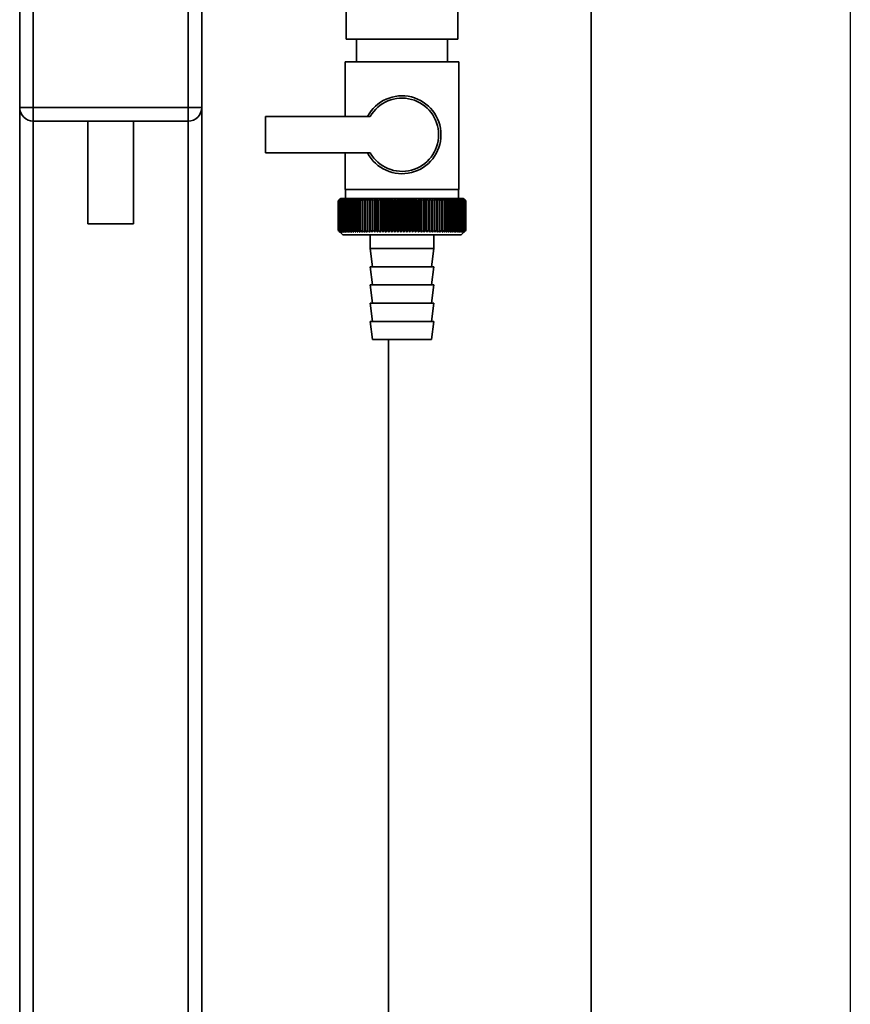
# Paper-space layout 'Blatt2' of a CAD drawing. Units: millimetres. Extents: x 0 to 5940, y 0 to 4200.
# Drawn here: x 1698 to 1881, y 2488 to 2704 of the extents above; entities that cross this region are included whole.
import ezdxf

# ---------------------------------------------------------------- set-up
doc = ezdxf.new("R2010")
doc.units = ezdxf.units.MM
doc.layers.add('1', color=7, linetype='Continuous')

psp = doc.layouts.new('Blatt2')

# ---------------------------------------------------------------- linework, layer by layer
at = {"color": 7, "linetype": 'Continuous', "lineweight": 35, "ltscale": 10}
for p, q in [((1823.96, 2297.88), (1823.96, 2770.26)), ((1770.06, 2739.88), (1770.06, 2699.88)), ((1794.66, 2699.88), (1794.66, 2739.88)), ((1698.36, 2684.88), (1698.36, 2718.88)), ((1701.36, 2718.88), (1701.36, 2684.88)), ((1735.36, 2684.88), (1735.36, 2718.88)), ((1738.36, 2718.88), (1738.36, 2684.88)), ((1782.36, 2699.88), (1770.06, 2699.88)), ((1772.36, 2699.88), (1772.36, 2694.88)), ((1794.66, 2699.88), (1782.36, 2699.88)), ((1792.36, 2694.88), (1792.36, 2699.88)), ((1769.86, 2694.88), (1769.86, 2682.88)), ((1769.86, 2694.88), (1782.36, 2694.88)), ((1782.36, 2694.88), (1794.86, 2694.88)), ((1794.86, 2666.88), (1794.86, 2694.88)), ((1698.36, 2684.88), (1701.36, 2684.88)), ((1698.36, 2684.88), (1698.36, 2324.33)), ((1701.36, 2681.88), (1701.36, 2684.88)), ((1701.36, 2684.88), (1735.36, 2684.88)), ((1735.36, 2681.88), (1735.36, 2684.88)), ((1735.36, 2684.88), (1738.36, 2684.88)), ((1738.36, 2684.88), (1738.36, 2324.33)), ((1735.36, 2681.88), (1701.36, 2681.88)), ((1701.36, 2681.88), (1701.36, 2324.33)), ((1713.36, 2681.88), (1713.36, 2659.29)), ((1723.36, 2659.29), (1723.36, 2681.88)), ((1735.36, 2681.88), (1735.36, 2324.33)), ((1775.39, 2682.88), (1752.36, 2682.88)), ((1752.36, 2682.88), (1752.36, 2674.88)), ((1752.36, 2674.88), (1775.39, 2674.88)), ((1769.86, 2674.88), (1769.86, 2666.88)), ((1782.36, 2666.88), (1769.86, 2666.88)), ((1769.96, 2666.88), (1769.96, 2664.88)), ((1794.86, 2666.88), (1782.36, 2666.88)), ((1794.76, 2664.88), (1794.76, 2666.88)), ((1768.86, 2664.88), (1768.55, 2664.57)), ((1795.86, 2664.88), (1768.86, 2664.88)), ((1775.26, 2657.48), (1775.26, 2664.79)), ((1775.83, 2657.48), (1775.83, 2664.79)), ((1776.41, 2657.48), (1776.41, 2664.79)), ((1777, 2657.48), (1777, 2664.79)), ((1777.61, 2657.48), (1777.61, 2664.79)), ((1778.23, 2657.48), (1778.23, 2664.79)), ((1778.86, 2657.48), (1778.86, 2664.79)), ((1779.49, 2657.48), (1779.49, 2664.79)), ((1780.13, 2657.48), (1780.13, 2664.79)), ((1780.78, 2657.48), (1780.78, 2664.79)), ((1781.43, 2657.48), (1781.43, 2664.79)), ((1782.09, 2657.48), (1782.09, 2664.79)), ((1782.74, 2657.48), (1782.74, 2664.79)), ((1783.39, 2657.48), (1783.39, 2664.79)), ((1784.05, 2657.48), (1784.05, 2664.79)), ((1784.69, 2657.48), (1784.69, 2664.79)), ((1785.33, 2657.48), (1785.33, 2664.79)), ((1785.97, 2657.48), (1785.97, 2664.79)), ((1786.59, 2657.48), (1786.59, 2664.79)), ((1787.21, 2657.48), (1787.21, 2664.79)), ((1787.82, 2657.48), (1787.82, 2664.79)), ((1788.41, 2657.48), (1788.41, 2664.79)), ((1788.99, 2657.48), (1788.99, 2664.79)), ((1789.55, 2657.48), (1789.55, 2664.79)), ((1796.36, 2664.38), (1795.86, 2664.88)), ((1768.36, 2657.88), (1768.36, 2664.38)), ((1768.37, 2664.38), (1768.37, 2664.38)), ((1768.37, 2657.88), (1768.37, 2664.38)), ((1768.37, 2664.38), (1768.37, 2657.88)), ((1768.41, 2664.38), (1768.42, 2664.38)), ((1768.41, 2664.38), (1768.41, 2657.88)), ((1768.42, 2657.88), (1768.42, 2664.38)), ((1768.47, 2664.38), (1768.49, 2664.38)), ((1768.47, 2664.38), (1768.47, 2657.88)), ((1768.49, 2657.88), (1768.49, 2664.38)), ((1768.57, 2664.38), (1768.6, 2664.38)), ((1768.57, 2664.38), (1768.57, 2657.88)), ((1768.6, 2657.88), (1768.6, 2664.38)), ((1768.71, 2664.38), (1768.74, 2664.38)), ((1768.71, 2664.38), (1768.71, 2657.88)), ((1768.74, 2657.88), (1768.74, 2664.38)), ((1768.87, 2664.38), (1768.91, 2664.38)), ((1768.87, 2664.38), (1768.87, 2657.88)), ((1768.91, 2657.88), (1768.91, 2664.38)), ((1769.07, 2664.38), (1769.11, 2664.38)), ((1769.07, 2664.38), (1769.07, 2657.88)), ((1769.11, 2657.88), (1769.11, 2664.38)), ((1769.29, 2664.38), (1769.34, 2664.38)), ((1769.29, 2664.38), (1769.29, 2657.88)), ((1769.34, 2657.88), (1769.34, 2664.38)), ((1769.55, 2664.38), (1769.6, 2664.38)), ((1769.55, 2664.38), (1769.55, 2657.88)), ((1769.6, 2657.88), (1769.6, 2664.38)), ((1769.84, 2664.38), (1769.9, 2664.38)), ((1769.84, 2664.38), (1769.84, 2657.88)), ((1769.9, 2657.88), (1769.9, 2664.38)), ((1770.15, 2664.38), (1770.22, 2664.38)), ((1770.15, 2664.38), (1770.15, 2657.88)), ((1770.22, 2657.88), (1770.22, 2664.38)), ((1770.5, 2664.38), (1770.57, 2664.38)), ((1770.5, 2664.38), (1770.5, 2657.88)), ((1770.57, 2657.88), (1770.57, 2664.38)), ((1770.87, 2664.38), (1770.94, 2664.38)), ((1770.87, 2664.38), (1770.87, 2657.88)), ((1770.94, 2657.88), (1770.94, 2664.38)), ((1771.27, 2664.38), (1771.34, 2664.38)), ((1771.27, 2664.38), (1771.27, 2657.88)), ((1771.34, 2657.88), (1771.34, 2664.38)), ((1771.69, 2664.38), (1771.77, 2664.38)), ((1771.69, 2664.38), (1771.69, 2657.88)), ((1771.77, 2657.88), (1771.77, 2664.38)), ((1772.14, 2664.38), (1772.23, 2664.38)), ((1772.14, 2664.38), (1772.14, 2657.88)), ((1772.23, 2657.88), (1772.23, 2664.38)), ((1772.61, 2664.38), (1772.7, 2664.38)), ((1772.61, 2664.38), (1772.61, 2657.88)), ((1772.7, 2657.88), (1772.7, 2664.38)), ((1773.1, 2664.38), (1773.2, 2664.38)), ((1773.1, 2664.38), (1773.1, 2657.88)), ((1773.2, 2657.88), (1773.2, 2664.38)), ((1773.62, 2664.38), (1773.72, 2664.38)), ((1773.62, 2664.38), (1773.62, 2657.88)), ((1773.72, 2657.88), (1773.72, 2664.38)), ((1774.16, 2664.38), (1774.26, 2664.38)), ((1774.16, 2664.38), (1774.16, 2657.88)), ((1774.26, 2657.88), (1774.26, 2664.38)), ((1774.71, 2664.38), (1774.82, 2664.38)), ((1774.71, 2664.38), (1774.71, 2657.88)), ((1774.82, 2657.88), (1774.82, 2664.38)), ((1775.28, 2664.38), (1775.39, 2664.38)), ((1775.28, 2664.38), (1775.28, 2657.88)), ((1775.39, 2657.88), (1775.39, 2664.38)), ((1775.87, 2664.38), (1775.99, 2664.38)), ((1775.87, 2664.38), (1775.87, 2657.88)), ((1775.99, 2657.88), (1775.99, 2664.38)), ((1776.48, 2664.38), (1776.59, 2664.38)), ((1776.48, 2664.38), (1776.48, 2657.88)), ((1776.59, 2657.88), (1776.59, 2664.38)), ((1777.09, 2664.38), (1777.21, 2664.38)), ((1777.09, 2664.38), (1777.09, 2657.88)), ((1777.21, 2657.88), (1777.21, 2664.38)), ((1777.72, 2664.38), (1777.85, 2664.38)), ((1777.72, 2664.38), (1777.72, 2657.88)), ((1777.85, 2657.88), (1777.85, 2664.38)), ((1778.37, 2664.38), (1778.49, 2664.38)), ((1778.37, 2664.38), (1778.37, 2657.88)), ((1778.49, 2657.88), (1778.49, 2664.38)), ((1779.02, 2664.38), (1779.14, 2664.38)), ((1779.02, 2664.38), (1779.02, 2657.88)), ((1779.14, 2657.88), (1779.14, 2664.38)), ((1779.67, 2664.38), (1779.8, 2664.38)), ((1779.67, 2664.38), (1779.67, 2657.88)), ((1779.8, 2657.88), (1779.8, 2664.38)), ((1780.34, 2664.38), (1780.46, 2664.38)), ((1780.34, 2664.38), (1780.34, 2657.88)), ((1780.46, 2657.88), (1780.46, 2664.38)), ((1781.01, 2664.38), (1781.13, 2664.38)), ((1781.01, 2664.38), (1781.01, 2657.88)), ((1781.13, 2657.88), (1781.13, 2664.38)), ((1781.68, 2664.38), (1781.81, 2664.38)), ((1781.68, 2664.38), (1781.68, 2657.88)), ((1781.81, 2657.88), (1781.81, 2664.38)), ((1782.35, 2664.38), (1782.35, 2657.88)), ((1782.35, 2664.38), (1782.48, 2664.38)), ((1782.48, 2657.88), (1782.48, 2664.38)), ((1783.03, 2664.38), (1783.15, 2664.38)), ((1783.03, 2664.38), (1783.03, 2657.88)), ((1783.15, 2657.88), (1783.15, 2664.38)), ((1783.7, 2664.38), (1783.82, 2664.38)), ((1783.7, 2664.38), (1783.7, 2657.88)), ((1783.82, 2657.88), (1783.82, 2664.38)), ((1784.37, 2664.38), (1784.49, 2664.38)), ((1784.37, 2664.38), (1784.37, 2657.88)), ((1784.49, 2657.88), (1784.49, 2664.38)), ((1785.03, 2664.38), (1785.16, 2664.38)), ((1785.03, 2664.38), (1785.03, 2657.88)), ((1785.16, 2657.88), (1785.16, 2664.38)), ((1785.69, 2664.38), (1785.81, 2664.38)), ((1785.69, 2664.38), (1785.69, 2657.88)), ((1785.81, 2657.88), (1785.81, 2664.38)), ((1786.34, 2664.38), (1786.46, 2664.38)), ((1786.34, 2664.38), (1786.34, 2657.88)), ((1786.46, 2657.88), (1786.46, 2664.38)), ((1786.98, 2664.38), (1787.1, 2664.38)), ((1786.98, 2664.38), (1786.98, 2657.88)), ((1787.1, 2657.88), (1787.1, 2664.38)), ((1787.61, 2664.38), (1787.73, 2664.38)), ((1787.61, 2664.38), (1787.61, 2657.88)), ((1787.73, 2657.88), (1787.73, 2664.38)), ((1788.23, 2664.38), (1788.34, 2664.38)), ((1788.23, 2664.38), (1788.23, 2657.88)), ((1788.34, 2657.88), (1788.34, 2664.38)), ((1788.83, 2664.38), (1788.95, 2664.38)), ((1788.83, 2664.38), (1788.83, 2657.88)), ((1788.95, 2657.88), (1788.95, 2664.38)), ((1789.42, 2664.38), (1789.53, 2664.38)), ((1789.42, 2664.38), (1789.42, 2657.88)), ((1789.53, 2657.88), (1789.53, 2664.38)), ((1790, 2664.38), (1790.1, 2664.38)), ((1790, 2664.38), (1790, 2657.88)), ((1790.1, 2657.88), (1790.1, 2664.38)), ((1790.55, 2664.38), (1790.66, 2664.38)), ((1790.55, 2664.38), (1790.55, 2657.88)), ((1790.66, 2657.88), (1790.66, 2664.38)), ((1791.09, 2664.38), (1791.19, 2664.38)), ((1791.09, 2664.38), (1791.09, 2657.88)), ((1791.19, 2657.88), (1791.19, 2664.38)), ((1791.61, 2664.38), (1791.7, 2664.38)), ((1791.61, 2664.38), (1791.61, 2657.88)), ((1791.7, 2657.88), (1791.7, 2664.38)), ((1792.1, 2664.38), (1792.19, 2664.38)), ((1792.1, 2664.38), (1792.1, 2657.88)), ((1792.19, 2657.88), (1792.19, 2664.38)), ((1792.57, 2664.38), (1792.66, 2664.38)), ((1792.57, 2664.38), (1792.57, 2657.88)), ((1792.66, 2657.88), (1792.66, 2664.38)), ((1793.02, 2664.38), (1793.1, 2664.38)), ((1793.02, 2664.38), (1793.02, 2657.88)), ((1793.1, 2657.88), (1793.1, 2664.38)), ((1793.45, 2664.38), (1793.52, 2664.38)), ((1793.45, 2664.38), (1793.45, 2657.88)), ((1793.52, 2657.88), (1793.52, 2664.38)), ((1793.84, 2664.38), (1793.92, 2664.38)), ((1793.84, 2664.38), (1793.84, 2657.88)), ((1793.92, 2657.88), (1793.92, 2664.38)), ((1794.22, 2664.38), (1794.28, 2664.38)), ((1794.22, 2664.38), (1794.22, 2657.88)), ((1794.28, 2657.88), (1794.28, 2664.38)), ((1794.56, 2664.38), (1794.62, 2664.38)), ((1794.56, 2664.38), (1794.56, 2657.88)), ((1794.62, 2657.88), (1794.62, 2664.38)), ((1794.88, 2664.38), (1794.93, 2664.38)), ((1794.88, 2664.38), (1794.88, 2657.88)), ((1794.93, 2657.88), (1794.93, 2664.38)), ((1795.17, 2664.38), (1795.22, 2664.38)), ((1795.17, 2664.38), (1795.17, 2657.88)), ((1795.22, 2657.88), (1795.22, 2664.38)), ((1795.42, 2664.38), (1795.47, 2664.38)), ((1795.42, 2664.38), (1795.42, 2657.88)), ((1795.47, 2657.88), (1795.47, 2664.38)), ((1795.65, 2664.38), (1795.69, 2664.38)), ((1795.65, 2664.38), (1795.65, 2657.88)), ((1795.69, 2657.88), (1795.69, 2664.38)), ((1795.85, 2664.38), (1795.88, 2664.38)), ((1795.85, 2664.38), (1795.85, 2657.88)), ((1795.88, 2657.88), (1795.88, 2664.38)), ((1796.01, 2664.38), (1796.04, 2664.38)), ((1796.01, 2664.38), (1796.01, 2657.88)), ((1796.04, 2657.88), (1796.04, 2664.38)), ((1796.15, 2664.38), (1796.17, 2664.38)), ((1796.15, 2664.38), (1796.15, 2657.88)), ((1796.17, 2657.88), (1796.17, 2664.38)), ((1796.25, 2664.38), (1796.26, 2664.38)), ((1796.25, 2664.38), (1796.25, 2657.88)), ((1796.26, 2657.88), (1796.26, 2664.38)), ((1796.32, 2664.38), (1796.33, 2664.38)), ((1796.32, 2664.38), (1796.32, 2657.88)), ((1796.33, 2657.88), (1796.33, 2664.38)), ((1796.36, 2664.38), (1796.36, 2664.38)), ((1796.36, 2664.38), (1796.36, 2664.38)), ((1796.36, 2664.38), (1796.36, 2657.88)), ((1796.36, 2657.88), (1796.36, 2664.38)), ((1796.36, 2664.38), (1796.36, 2657.88)), ((1796.36, 2657.88), (1796.36, 2664.38)), ((1718.36, 2659.29), (1713.36, 2659.29)), ((1723.36, 2659.29), (1718.36, 2659.29)), ((1768.37, 2657.88), (1768.37, 2657.88)), ((1768.42, 2657.88), (1768.41, 2657.88)), ((1768.49, 2657.88), (1768.47, 2657.88)), ((1768.55, 2657.7), (1769.36, 2656.88)), ((1768.6, 2657.88), (1768.57, 2657.88)), ((1768.74, 2657.88), (1768.71, 2657.88)), ((1768.91, 2657.88), (1768.87, 2657.88)), ((1769.11, 2657.88), (1769.07, 2657.88)), ((1769.34, 2657.88), (1769.29, 2657.88)), ((1769.36, 2656.88), (1795.36, 2656.88)), ((1769.6, 2657.88), (1769.55, 2657.88)), ((1769.9, 2657.88), (1769.84, 2657.88)), ((1770.22, 2657.88), (1770.15, 2657.88)), ((1770.57, 2657.88), (1770.5, 2657.88)), ((1770.94, 2657.88), (1770.87, 2657.88)), ((1771.34, 2657.88), (1771.27, 2657.88)), ((1771.77, 2657.88), (1771.69, 2657.88)), ((1772.23, 2657.88), (1772.14, 2657.88)), ((1772.7, 2657.88), (1772.61, 2657.88)), ((1773.2, 2657.88), (1773.1, 2657.88)), ((1773.72, 2657.88), (1773.62, 2657.88)), ((1774.26, 2657.88), (1774.16, 2657.88)), ((1774.82, 2657.88), (1774.71, 2657.88)), ((1775.39, 2657.88), (1775.28, 2657.88)), ((1775.36, 2656.88), (1775.36, 2653.88)), ((1775.99, 2657.88), (1775.87, 2657.88)), ((1776.59, 2657.88), (1776.48, 2657.88)), ((1777.21, 2657.88), (1777.09, 2657.88)), ((1777.85, 2657.88), (1777.72, 2657.88)), ((1778.49, 2657.88), (1778.37, 2657.88)), ((1779.14, 2657.88), (1779.02, 2657.88)), ((1779.8, 2657.88), (1779.67, 2657.88)), ((1780.46, 2657.88), (1780.34, 2657.88)), ((1781.13, 2657.88), (1781.01, 2657.88)), ((1781.81, 2657.88), (1781.68, 2657.88)), ((1782.48, 2657.88), (1782.35, 2657.88)), ((1783.15, 2657.88), (1783.03, 2657.88)), ((1783.82, 2657.88), (1783.7, 2657.88)), ((1784.49, 2657.88), (1784.37, 2657.88)), ((1785.16, 2657.88), (1785.03, 2657.88)), ((1785.81, 2657.88), (1785.69, 2657.88)), ((1786.46, 2657.88), (1786.34, 2657.88)), ((1787.1, 2657.88), (1786.98, 2657.88)), ((1787.73, 2657.88), (1787.61, 2657.88)), ((1788.34, 2657.88), (1788.23, 2657.88)), ((1788.95, 2657.88), (1788.83, 2657.88)), ((1789.36, 2653.88), (1789.36, 2656.88)), ((1789.53, 2657.88), (1789.42, 2657.88)), ((1790.1, 2657.88), (1790, 2657.88)), ((1790.66, 2657.88), (1790.55, 2657.88)), ((1791.19, 2657.88), (1791.09, 2657.88)), ((1791.7, 2657.88), (1791.61, 2657.88)), ((1792.19, 2657.88), (1792.1, 2657.88)), ((1792.66, 2657.88), (1792.57, 2657.88)), ((1793.1, 2657.88), (1793.02, 2657.88)), ((1793.52, 2657.88), (1793.45, 2657.88)), ((1793.92, 2657.88), (1793.84, 2657.88)), ((1794.28, 2657.88), (1794.22, 2657.88)), ((1794.62, 2657.88), (1794.56, 2657.88)), ((1794.93, 2657.88), (1794.88, 2657.88)), ((1795.22, 2657.88), (1795.17, 2657.88)), ((1795.36, 2656.88), (1796.36, 2657.88)), ((1795.47, 2657.88), (1795.42, 2657.88)), ((1795.69, 2657.88), (1795.65, 2657.88)), ((1795.88, 2657.88), (1795.85, 2657.88)), ((1796.04, 2657.88), (1796.01, 2657.88)), ((1796.17, 2657.88), (1796.15, 2657.88)), ((1796.26, 2657.88), (1796.25, 2657.88)), ((1796.33, 2657.88), (1796.32, 2657.88)), ((1796.36, 2657.88), (1796.36, 2657.88)), ((1796.36, 2657.88), (1796.36, 2657.88)), ((1775.36, 2653.88), (1775.86, 2649.88)), ((1775.36, 2653.88), (1789.36, 2653.88)), ((1788.86, 2649.88), (1789.36, 2653.88)), ((1775.36, 2649.88), (1775.86, 2645.88)), ((1775.36, 2649.88), (1789.36, 2649.88)), ((1788.86, 2645.88), (1789.36, 2649.88)), ((1775.36, 2645.88), (1775.86, 2641.88)), ((1775.36, 2645.88), (1789.36, 2645.88)), ((1788.86, 2641.88), (1789.36, 2645.88)), ((1775.36, 2641.88), (1775.86, 2637.88)), ((1775.36, 2641.88), (1789.36, 2641.88)), ((1788.86, 2637.88), (1789.36, 2641.88)), ((1775.36, 2637.88), (1775.86, 2633.88)), ((1775.36, 2637.88), (1789.36, 2637.88)), ((1788.86, 2633.88), (1789.36, 2637.88)), ((1775.86, 2633.88), (1788.86, 2633.88)), ((1779.36, 2297.88), (1779.36, 2633.88))]:
    psp.add_line(p, q, dxfattribs=at)
at = {"color": 7, "linetype": 'Continuous', "lineweight": 35, "ltscale": 100}
for p, q in [((1774.18, 2664.79), (1774.16, 2664.38)), ((1790.66, 2664.38), (1790.63, 2664.79))]:
    psp.add_line(p, q, dxfattribs=at)
at = {"color": 7, "linetype": 'Continuous', "lineweight": 35, "ltscale": 10, "flags": 128}
for points in [[(1774.71, 2664.79), (1774.71, 2664.74), (1774.71, 2664.69), (1774.71, 2664.64), (1774.71, 2664.59), (1774.71, 2664.54), (1774.71, 2664.49), (1774.71, 2664.44), (1774.71, 2664.38)], [(1775.26, 2664.79), (1775.26, 2664.74), (1775.27, 2664.69), (1775.27, 2664.64), (1775.27, 2664.59), (1775.28, 2664.54), (1775.28, 2664.49), (1775.28, 2664.44), (1775.28, 2664.38)], [(1789.53, 2664.38), (1789.54, 2664.44), (1789.54, 2664.49), (1789.54, 2664.54), (1789.54, 2664.59), (1789.54, 2664.64), (1789.55, 2664.69), (1789.55, 2664.74), (1789.55, 2664.79)], [(1790.1, 2664.38), (1790.1, 2664.44), (1790.1, 2664.49), (1790.1, 2664.54), (1790.1, 2664.59), (1790.1, 2664.64), (1790.1, 2664.69), (1790.1, 2664.74), (1790.1, 2664.79)]]:
    psp.add_lwpolyline(points, dxfattribs=at)
at = {"color": 7, "linetype": 'Continuous', "lineweight": 35, "ltscale": 100}
for centre, radius, start, end in [((1782.36, 2678.88), 8.56, 207.8423, 152.1577), ((1782.36, 2678.88), 8.04, 209.8335, 150.1665), ((1701.36, 2684.88), 3, 180, 270), ((1735.36, 2684.88), 3, 270, 0), ((1831.32, 2601.8), 88.77, 134.7999, 135.1716), ((1831.37, 2599.86), 90.18, 133.9379, 134.3094), ((1830.56, 2603.45), 87.07, 135.206, 135.5823), ((1830.66, 2605.48), 85.7, 136.207, 136.5828), ((1831.49, 2598.01), 91.57, 133.1664, 133.5375), ((1830.88, 2607.57), 84.4, 137.3113, 137.6862), ((1831.67, 2596.28), 92.9, 132.4809, 132.8514), ((1831.26, 2609.7), 83.19, 138.5249, 138.8981), ((1831.91, 2594.68), 94.17, 131.8773, 132.2471), ((1831.83, 2611.84), 82.14, 139.8542, 140.2247), ((1832.18, 2593.23), 95.33, 131.3521, 131.7211), ((1832.64, 2613.97), 81.29, 141.3057, 141.6724), ((1832.48, 2591.94), 96.38, 130.9022, 131.2704), ((1833.75, 2616.08), 80.72, 142.8862, 143.2476), ((1832.81, 2590.83), 97.31, 130.5248, 130.8923), ((1835.22, 2618.15), 80.52, 144.6021, 144.9566), ((1833.15, 2589.9), 98.08, 130.2178, 130.5847), ((1837.16, 2620.15), 80.79, 146.4597, 146.8054), ((1833.5, 2589.16), 98.7, 129.9793, 130.3457), ((1839.69, 2622.08), 81.67, 148.4645, 148.799), ((1833.86, 2588.62), 99.16, 129.8079, 130.1739), ((1843.01, 2623.9), 83.35, 150.621, 150.9417), ((1834.23, 2588.29), 99.44, 129.7026, 130.0684), ((1847.38, 2625.61), 86.11, 152.9322, 153.2359), ((1834.59, 2588.16), 99.55, 129.6628, 130.0285), ((1853.19, 2627.18), 90.34, 155.3986, 155.6822), ((1834.96, 2588.24), 99.48, 129.6882, 130.054), ((1861.06, 2628.61), 96.66, 158.0184, 158.2784), ((1835.32, 2588.53), 99.23, 129.779, 130.145), ((1872, 2629.88), 106.08, 160.7863, 161.0189), ((1835.69, 2589.02), 98.82, 129.9358, 130.3021), ((1887.84, 2630.98), 120.43, 163.6931, 163.8948), ((1836.06, 2589.72), 98.23, 130.1594, 130.5261), ((1912.15, 2631.89), 143.28, 166.7255, 166.8927), ((1836.43, 2590.61), 97.49, 130.4511, 130.8185), ((1953.17, 2632.62), 182.85, 169.8658, 169.9954), ((1836.8, 2591.68), 96.6, 130.8128, 131.1809), ((2034.87, 2633.15), 263.11, 173.0922, 173.1815), ((1837.19, 2592.93), 95.58, 131.2465, 131.6153), ((1837.6, 2594.35), 94.43, 131.7549, 132.1245), ((1838.03, 2595.91), 93.19, 132.3409, 132.7112), ((1838.49, 2597.61), 91.87, 133.008, 133.379), ((1490.57, 2633.22), 286.99, 6.2338, 6.3155), ((1838.99, 2599.44), 90.49, 133.7602, 134.1316), ((1585.93, 2632.73), 193.16, 9.4325, 9.5549), ((1839.55, 2601.37), 89.08, 134.6018, 134.9734), ((1631.82, 2632.04), 148.84, 12.5519, 12.7125), ((1840.19, 2603.38), 87.68, 135.5376, 135.9092), ((1658.48, 2631.16), 123.79, 15.5703, 15.7659), ((1840.91, 2605.46), 86.31, 136.5731, 136.9441), ((1675.69, 2630.09), 108.25, 18.4693, 18.6966), ((1841.75, 2607.59), 85.01, 137.7139, 138.0837), ((1687.58, 2628.85), 98.1, 21.2352, 21.4905), ((1842.73, 2609.75), 83.84, 138.9661, 139.3339), ((1696.17, 2627.45), 91.31, 23.858, 24.1376), ((1843.9, 2611.92), 82.84, 140.3363, 140.7011), ((1702.59, 2625.9), 86.75, 26.3318, 26.6321), ((1845.3, 2614.07), 82.07, 141.8309, 142.1915), ((1707.5, 2624.22), 83.76, 28.6536, 28.9714), ((1847, 2616.2), 81.61, 143.4566, 143.8115), ((1711.34, 2622.42), 81.91, 30.8237, 31.1558), ((1849.07, 2618.27), 81.55, 145.22, 145.5675), ((1714.39, 2620.51), 80.9, 32.8441, 33.1879), ((1851.62, 2620.28), 82.01, 147.1271, 147.465), ((1716.83, 2618.52), 80.53, 34.7187, 35.0718), ((1854.81, 2622.19), 83.16, 149.183, 149.509), ((1718.82, 2616.46), 80.66, 36.4526, 36.813), ((1858.84, 2624), 85.2, 151.3918, 151.7032), ((1720.45, 2614.36), 81.17, 38.0516, 38.4175), ((1864.02, 2625.68), 88.44, 153.7557, 154.0494), ((1721.8, 2612.22), 81.97, 39.522, 39.8919), ((1870.8, 2627.23), 93.36, 156.2746, 156.5472), ((1722.93, 2610.08), 82.99, 40.8701, 41.2428), ((1879.93, 2628.62), 100.68, 158.9454, 159.1934), ((1723.89, 2607.95), 84.17, 42.1023, 42.4769), ((1892.64, 2629.85), 111.65, 161.7616, 161.9814), ((1724.71, 2605.86), 85.46, 43.2249, 43.6006), ((1911.21, 2630.9), 128.55, 164.7126, 164.9006), ((1725.41, 2603.81), 86.82, 44.2437, 44.6199), ((1940.39, 2631.76), 156.1, 167.7837, 167.9365), ((1726.03, 2601.83), 88.21, 45.1642, 45.5404), ((1991.74, 2632.43), 205.89, 170.9557, 171.0704), ((1726.58, 2599.94), 89.6, 45.9915, 46.3675), ((2103.33, 2632.89), 315.95, 174.2055, 174.2797), ((1727.08, 2598.16), 90.95, 46.7304, 47.1058), ((1727.54, 2596.5), 92.25, 47.3851, 47.7598), ((1727.96, 2594.97), 93.46, 47.9593, 48.3333), ((1728.37, 2593.6), 94.57, 48.4563, 48.8296), ((1728.76, 2592.39), 95.57, 48.8792, 49.2517), ((1544.76, 2632.69), 248.46, 7.33, 7.4246), ((1729.13, 2591.36), 96.42, 49.2303, 49.6021), ((1617.69, 2632.12), 176.98, 10.5046, 10.6387), ((1729.51, 2590.51), 97.13, 49.5117, 49.883), ((1655.58, 2631.35), 140.55, 13.5922, 13.763), ((1729.87, 2589.86), 97.68, 49.7251, 50.0958), ((1678.45, 2630.4), 119.16, 16.572, 16.7763), ((1730.24, 2589.4), 98.07, 49.8716, 50.242), ((1693.51, 2629.26), 105.61, 19.4273, 19.6616), ((1730.61, 2589.15), 98.28, 49.9522, 50.3224), ((1703.99, 2627.95), 96.66, 22.1456, 22.4063), ((1730.97, 2589.1), 98.32, 49.9673, 50.3375), ((1711.57, 2626.48), 90.66, 24.7183, 25.0019), ((1731.34, 2589.26), 98.19, 49.917, 50.2873), ((1717.18, 2624.86), 86.65, 27.1407, 27.4436), ((1731.7, 2589.62), 97.88, 49.801, 50.1716), ((1721.41, 2623.11), 84.05, 29.4109, 29.7299), ((1732.06, 2590.19), 97.41, 49.6186, 49.9896), ((1724.62, 2621.25), 82.49, 31.5297, 31.862), ((1732.41, 2590.94), 96.77, 49.3688, 49.7403), ((1727.08, 2619.29), 81.71, 33.5001, 33.8431), ((1732.75, 2591.89), 95.98, 49.0501, 49.4223), ((1728.96, 2617.25), 81.52, 35.3263, 35.6777), ((1733.07, 2593.02), 95.05, 48.6606, 49.0335), ((1730.38, 2615.14), 81.79, 37.0137, 37.3716), ((1733.36, 2594.32), 93.99, 48.1982, 48.5718), ((1731.44, 2613), 82.42, 38.5682, 38.9311), ((1733.63, 2595.78), 92.82, 47.6599, 48.0344), ((1732.22, 2610.84), 83.31, 39.9963, 40.3627), ((1733.86, 2597.38), 91.56, 47.0429, 47.418), ((1732.76, 2608.67), 84.41, 41.3043, 41.6732), ((1734.03, 2599.11), 90.23, 46.3434, 46.7191), ((1733.12, 2606.52), 85.65, 42.4986, 42.869), ((1734.14, 2600.95), 88.85, 45.5574, 45.9336), ((1733.32, 2604.42), 86.98, 43.5852, 43.9565), ((1737.2, 2605.04), 83.8, 45.0912, 45.269), ((1735.85, 2604.78), 84.93, 44.5676, 44.7414)]:
    psp.add_arc(centre, radius, start, end, dxfattribs=at)
at = {"color": 7, "linetype": 'Continuous', "lineweight": 35, "ltscale": 10}
for points, knots in [([(1768.77, 2657.48), (1768.69, 2657.55), (1768.56, 2657.69), (1768.42, 2657.82), (1768.36, 2657.88)], [0, 0, 0, 0, 0.5556499, 1, 1, 1, 1]), ([(1768.37, 2657.88), (1768.44, 2657.81), (1768.58, 2657.67), (1768.71, 2657.54), (1768.77, 2657.48)], [0, 0, 0, 0, 0.5643403, 1, 1, 1, 1]), ([(1768.79, 2657.48), (1768.71, 2657.55), (1768.57, 2657.69), (1768.44, 2657.82), (1768.37, 2657.88)], [0, 0, 0, 0, 0.55565, 1, 1, 1, 1]), ([(1768.41, 2657.88), (1768.48, 2657.81), (1768.61, 2657.67), (1768.74, 2657.54), (1768.79, 2657.48)], [0, 0, 0, 0, 0.56434, 1, 1, 1, 1]), ([(1768.85, 2657.48), (1768.77, 2657.55), (1768.62, 2657.69), (1768.48, 2657.82), (1768.42, 2657.88)], [0, 0, 0, 0, 0.55565, 1, 1, 1, 1]), ([(1768.47, 2657.88), (1768.54, 2657.81), (1768.67, 2657.67), (1768.79, 2657.54), (1768.85, 2657.48)], [0, 0, 0, 0, 0.56434, 1, 1, 1, 1]), ([(1768.93, 2657.48), (1768.85, 2657.55), (1768.7, 2657.69), (1768.56, 2657.82), (1768.49, 2657.88)], [0, 0, 0, 0, 0.55565, 1, 1, 1, 1]), ([(1768.57, 2657.88), (1768.64, 2657.81), (1768.76, 2657.67), (1768.88, 2657.54), (1768.93, 2657.48)], [0, 0, 0, 0, 0.56434, 1, 1, 1, 1]), ([(1769.05, 2657.48), (1768.97, 2657.55), (1768.81, 2657.69), (1768.66, 2657.82), (1768.6, 2657.88)], [0, 0, 0, 0, 0.5556499, 1, 1, 1, 1]), ([(1768.71, 2657.88), (1768.77, 2657.81), (1768.89, 2657.67), (1769, 2657.54), (1769.05, 2657.48)], [0, 0, 0, 0, 0.56434, 1, 1, 1, 1]), ([(1769.2, 2657.48), (1769.11, 2657.55), (1768.96, 2657.69), (1768.8, 2657.82), (1768.74, 2657.88)], [0, 0, 0, 0, 0.55565, 1, 1, 1, 1]), ([(1768.87, 2657.88), (1768.93, 2657.81), (1769.04, 2657.67), (1769.15, 2657.54), (1769.2, 2657.48)], [0, 0, 0, 0, 0.56434, 1, 1, 1, 1]), ([(1769.37, 2657.48), (1769.29, 2657.55), (1769.13, 2657.69), (1768.98, 2657.82), (1768.91, 2657.88)], [0, 0, 0, 0, 0.55565, 1, 1, 1, 1]), ([(1769.07, 2657.88), (1769.13, 2657.81), (1769.23, 2657.67), (1769.33, 2657.54), (1769.37, 2657.48)], [0, 0, 0, 0, 0.56434, 1, 1, 1, 1]), ([(1769.58, 2657.48), (1769.49, 2657.55), (1769.34, 2657.69), (1769.18, 2657.82), (1769.11, 2657.88)], [0, 0, 0, 0, 0.55565, 1, 1, 1, 1]), ([(1769.29, 2657.88), (1769.35, 2657.81), (1769.44, 2657.67), (1769.54, 2657.54), (1769.58, 2657.48)], [0, 0, 0, 0, 0.56434, 1, 1, 1, 1]), ([(1769.82, 2657.48), (1769.73, 2657.55), (1769.57, 2657.69), (1769.41, 2657.82), (1769.34, 2657.88)], [0, 0, 0, 0, 0.55565, 1, 1, 1, 1]), ([(1769.55, 2657.88), (1769.6, 2657.81), (1769.69, 2657.67), (1769.78, 2657.54), (1769.82, 2657.48)], [0, 0, 0, 0, 0.56434, 1, 1, 1, 1]), ([(1770.09, 2657.48), (1770, 2657.55), (1769.83, 2657.69), (1769.67, 2657.82), (1769.6, 2657.88)], [0, 0, 0, 0, 0.55565, 1, 1, 1, 1]), ([(1769.84, 2657.88), (1769.88, 2657.81), (1769.97, 2657.67), (1770.05, 2657.54), (1770.09, 2657.48)], [0, 0, 0, 0, 0.56434, 1, 1, 1, 1]), ([(1770.38, 2657.48), (1770.29, 2657.55), (1770.13, 2657.69), (1769.97, 2657.82), (1769.9, 2657.88)], [0, 0, 0, 0, 0.5556499, 1, 1, 1, 1]), ([(1770.15, 2657.88), (1770.2, 2657.81), (1770.27, 2657.67), (1770.35, 2657.54), (1770.38, 2657.48)], [0, 0, 0, 0, 0.56434, 1, 1, 1, 1]), ([(1770.7, 2657.48), (1770.61, 2657.55), (1770.45, 2657.69), (1770.29, 2657.82), (1770.22, 2657.88)], [0, 0, 0, 0, 0.5556499, 1, 1, 1, 1]), ([(1770.5, 2657.88), (1770.54, 2657.81), (1770.6, 2657.67), (1770.67, 2657.54), (1770.7, 2657.48)], [0, 0, 0, 0, 0.56434, 1, 1, 1, 1]), ([(1771.05, 2657.48), (1770.96, 2657.55), (1770.8, 2657.69), (1770.64, 2657.82), (1770.57, 2657.88)], [0, 0, 0, 0, 0.55565, 1, 1, 1, 1]), ([(1770.87, 2657.88), (1770.9, 2657.81), (1770.96, 2657.67), (1771.03, 2657.54), (1771.05, 2657.48)], [0, 0, 0, 0, 0.56434, 1, 1, 1, 1]), ([(1771.43, 2657.48), (1771.34, 2657.55), (1771.18, 2657.69), (1771.01, 2657.82), (1770.94, 2657.88)], [0, 0, 0, 0, 0.55565, 1, 1, 1, 1]), ([(1771.27, 2657.88), (1771.3, 2657.81), (1771.35, 2657.67), (1771.4, 2657.54), (1771.43, 2657.48)], [0, 0, 0, 0, 0.56434, 1, 1, 1, 1]), ([(1771.83, 2657.48), (1771.74, 2657.55), (1771.58, 2657.69), (1771.42, 2657.82), (1771.34, 2657.88)], [0, 0, 0, 0, 0.55565, 1, 1, 1, 1]), ([(1771.69, 2657.88), (1771.72, 2657.81), (1771.76, 2657.67), (1771.81, 2657.54), (1771.83, 2657.48)], [0, 0, 0, 0, 0.56434, 1, 1, 1, 1]), ([(1772.26, 2657.48), (1772.17, 2657.55), (1772, 2657.69), (1771.84, 2657.82), (1771.77, 2657.88)], [0, 0, 0, 0, 0.55565, 1, 1, 1, 1]), ([(1772.14, 2657.88), (1772.16, 2657.81), (1772.2, 2657.67), (1772.24, 2657.54), (1772.26, 2657.48)], [0, 0, 0, 0, 0.56434, 1, 1, 1, 1]), ([(1772.7, 2657.48), (1772.62, 2657.55), (1772.46, 2657.69), (1772.3, 2657.82), (1772.23, 2657.88)], [0, 0, 0, 0, 0.55565, 1, 1, 1, 1]), ([(1772.61, 2657.88), (1772.63, 2657.81), (1772.66, 2657.67), (1772.69, 2657.54), (1772.7, 2657.48)], [0, 0, 0, 0, 0.56434, 1, 1, 1, 1]), ([(1773.18, 2657.48), (1773.09, 2657.55), (1772.93, 2657.69), (1772.77, 2657.82), (1772.7, 2657.88)], [0, 0, 0, 0, 0.55565, 1, 1, 1, 1]), ([(1773.1, 2657.88), (1773.12, 2657.81), (1773.14, 2657.67), (1773.17, 2657.54), (1773.18, 2657.48)], [0, 0, 0, 0, 0.5643403, 1, 1, 1, 1]), ([(1773.67, 2657.48), (1773.58, 2657.55), (1773.42, 2657.69), (1773.27, 2657.82), (1773.2, 2657.88)], [0, 0, 0, 0, 0.55565, 1, 1, 1, 1]), ([(1773.62, 2657.88), (1773.63, 2657.81), (1773.64, 2657.67), (1773.66, 2657.54), (1773.67, 2657.48)], [0, 0, 0, 0, 0.56434, 1, 1, 1, 1]), ([(1774.18, 2657.48), (1774.1, 2657.55), (1773.94, 2657.69), (1773.79, 2657.82), (1773.72, 2657.88)], [0, 0, 0, 0, 0.55565, 1, 1, 1, 1]), ([(1774.16, 2657.88), (1774.16, 2657.81), (1774.17, 2657.67), (1774.18, 2657.54), (1774.18, 2657.48)], [0, 0, 0, 0, 0.56434, 1, 1, 1, 1]), ([(1774.71, 2657.48), (1774.63, 2657.55), (1774.48, 2657.69), (1774.33, 2657.82), (1774.26, 2657.88)], [0, 0, 0, 0, 0.55565, 1, 1, 1, 1]), ([(1774.71, 2657.88), (1774.71, 2657.81), (1774.71, 2657.67), (1774.71, 2657.54), (1774.71, 2657.48)], [0, 0, 0, 0, 0.56434, 1, 1, 1, 1]), ([(1775.26, 2657.48), (1775.18, 2657.55), (1775.03, 2657.69), (1774.88, 2657.82), (1774.82, 2657.88)], [0, 0, 0, 0, 0.55565, 1, 1, 1, 1]), ([(1775.28, 2657.88), (1775.28, 2657.81), (1775.27, 2657.67), (1775.27, 2657.54), (1775.26, 2657.48)], [0, 0, 0, 0, 0.5643403, 1, 1, 1, 1]), ([(1775.83, 2657.48), (1775.75, 2657.55), (1775.6, 2657.69), (1775.46, 2657.82), (1775.39, 2657.88)], [0, 0, 0, 0, 0.55565, 1, 1, 1, 1]), ([(1775.87, 2657.88), (1775.86, 2657.81), (1775.85, 2657.67), (1775.83, 2657.54), (1775.83, 2657.48)], [0, 0, 0, 0, 0.56434, 1, 1, 1, 1]), ([(1776.41, 2657.48), (1776.33, 2657.55), (1776.19, 2657.69), (1776.05, 2657.82), (1775.99, 2657.88)], [0, 0, 0, 0, 0.55565, 1, 1, 1, 1]), ([(1776.48, 2657.88), (1776.46, 2657.81), (1776.44, 2657.67), (1776.42, 2657.54), (1776.41, 2657.48)], [0, 0, 0, 0, 0.56434, 1, 1, 1, 1]), ([(1777, 2657.48), (1776.93, 2657.55), (1776.79, 2657.69), (1776.65, 2657.82), (1776.59, 2657.88)], [0, 0, 0, 0, 0.55565, 1, 1, 1, 1]), ([(1777.09, 2657.88), (1777.08, 2657.81), (1777.05, 2657.67), (1777.02, 2657.54), (1777, 2657.48)], [0, 0, 0, 0, 0.56434, 1, 1, 1, 1]), ([(1777.61, 2657.48), (1777.54, 2657.55), (1777.4, 2657.69), (1777.27, 2657.82), (1777.21, 2657.88)], [0, 0, 0, 0, 0.55565, 1, 1, 1, 1]), ([(1777.72, 2657.88), (1777.7, 2657.81), (1777.67, 2657.67), (1777.63, 2657.54), (1777.61, 2657.48)], [0, 0, 0, 0, 0.56434, 1, 1, 1, 1]), ([(1778.23, 2657.48), (1778.16, 2657.55), (1778.03, 2657.69), (1777.9, 2657.82), (1777.85, 2657.88)], [0, 0, 0, 0, 0.55565, 1, 1, 1, 1]), ([(1778.37, 2657.88), (1778.34, 2657.81), (1778.29, 2657.67), (1778.25, 2657.54), (1778.23, 2657.48)], [0, 0, 0, 0, 0.56434, 1, 1, 1, 1]), ([(1778.86, 2657.48), (1778.79, 2657.55), (1778.67, 2657.69), (1778.54, 2657.82), (1778.49, 2657.88)], [0, 0, 0, 0, 0.55565, 1, 1, 1, 1]), ([(1779.02, 2657.88), (1778.99, 2657.81), (1778.93, 2657.67), (1778.88, 2657.54), (1778.86, 2657.48)], [0, 0, 0, 0, 0.56434, 1, 1, 1, 1]), ([(1779.49, 2657.48), (1779.43, 2657.55), (1779.31, 2657.69), (1779.19, 2657.82), (1779.14, 2657.88)], [0, 0, 0, 0, 0.55565, 1, 1, 1, 1]), ([(1779.67, 2657.88), (1779.64, 2657.81), (1779.58, 2657.67), (1779.52, 2657.54), (1779.49, 2657.48)], [0, 0, 0, 0, 0.56434, 1, 1, 1, 1]), ([(1780.13, 2657.48), (1780.07, 2657.55), (1779.96, 2657.69), (1779.85, 2657.82), (1779.8, 2657.88)], [0, 0, 0, 0, 0.5556499, 1, 1, 1, 1]), ([(1780.34, 2657.88), (1780.3, 2657.81), (1780.23, 2657.67), (1780.16, 2657.54), (1780.13, 2657.48)], [0, 0, 0, 0, 0.56434, 1, 1, 1, 1]), ([(1780.78, 2657.48), (1780.72, 2657.55), (1780.62, 2657.69), (1780.51, 2657.82), (1780.46, 2657.88)], [0, 0, 0, 0, 0.55565, 1, 1, 1, 1]), ([(1781.01, 2657.88), (1780.96, 2657.81), (1780.89, 2657.67), (1780.82, 2657.54), (1780.78, 2657.48)], [0, 0, 0, 0, 0.56434, 1, 1, 1, 1]), ([(1781.43, 2657.48), (1781.38, 2657.55), (1781.28, 2657.69), (1781.18, 2657.82), (1781.13, 2657.88)], [0, 0, 0, 0, 0.55565, 1, 1, 1, 1]), ([(1781.68, 2657.88), (1781.63, 2657.81), (1781.55, 2657.67), (1781.47, 2657.54), (1781.43, 2657.48)], [0, 0, 0, 0, 0.56434, 1, 1, 1, 1]), ([(1782.09, 2657.48), (1782.04, 2657.55), (1781.94, 2657.69), (1781.85, 2657.82), (1781.81, 2657.88)], [0, 0, 0, 0, 0.55565, 1, 1, 1, 1]), ([(1782.35, 2657.88), (1782.3, 2657.81), (1782.21, 2657.67), (1782.13, 2657.54), (1782.09, 2657.48)], [0, 0, 0, 0, 0.56434, 1, 1, 1, 1]), ([(1782.74, 2657.48), (1782.69, 2657.55), (1782.61, 2657.69), (1782.52, 2657.82), (1782.48, 2657.88)], [0, 0, 0, 0, 0.55565, 1, 1, 1, 1]), ([(1783.03, 2657.88), (1782.97, 2657.81), (1782.88, 2657.67), (1782.78, 2657.54), (1782.74, 2657.48)], [0, 0, 0, 0, 0.56434, 1, 1, 1, 1]), ([(1783.39, 2657.48), (1783.35, 2657.55), (1783.27, 2657.69), (1783.19, 2657.82), (1783.15, 2657.88)], [0, 0, 0, 0, 0.55565, 1, 1, 1, 1]), ([(1783.7, 2657.88), (1783.64, 2657.81), (1783.54, 2657.67), (1783.44, 2657.54), (1783.39, 2657.48)], [0, 0, 0, 0, 0.56434, 1, 1, 1, 1]), ([(1784.05, 2657.48), (1784, 2657.55), (1783.93, 2657.69), (1783.86, 2657.82), (1783.82, 2657.88)], [0, 0, 0, 0, 0.55565, 1, 1, 1, 1]), ([(1784.37, 2657.88), (1784.31, 2657.81), (1784.2, 2657.67), (1784.09, 2657.54), (1784.05, 2657.48)], [0, 0, 0, 0, 0.56434, 1, 1, 1, 1]), ([(1784.69, 2657.48), (1784.66, 2657.55), (1784.59, 2657.69), (1784.52, 2657.82), (1784.49, 2657.88)], [0, 0, 0, 0, 0.55565, 1, 1, 1, 1]), ([(1785.03, 2657.88), (1784.97, 2657.81), (1784.85, 2657.67), (1784.74, 2657.54), (1784.69, 2657.48)], [0, 0, 0, 0, 0.56434, 1, 1, 1, 1]), ([(1785.33, 2657.48), (1785.3, 2657.55), (1785.24, 2657.69), (1785.18, 2657.82), (1785.16, 2657.88)], [0, 0, 0, 0, 0.55565, 1, 1, 1, 1]), ([(1785.69, 2657.88), (1785.62, 2657.81), (1785.5, 2657.67), (1785.39, 2657.54), (1785.33, 2657.48)], [0, 0, 0, 0, 0.56434, 1, 1, 1, 1]), ([(1785.97, 2657.48), (1785.94, 2657.55), (1785.89, 2657.69), (1785.84, 2657.82), (1785.81, 2657.88)], [0, 0, 0, 0, 0.55565, 1, 1, 1, 1]), ([(1786.34, 2657.88), (1786.27, 2657.81), (1786.15, 2657.67), (1786.02, 2657.54), (1785.97, 2657.48)], [0, 0, 0, 0, 0.56434, 1, 1, 1, 1]), ([(1786.59, 2657.48), (1786.57, 2657.55), (1786.53, 2657.69), (1786.48, 2657.82), (1786.46, 2657.88)], [0, 0, 0, 0, 0.5556499, 1, 1, 1, 1]), ([(1786.98, 2657.88), (1786.91, 2657.81), (1786.78, 2657.67), (1786.65, 2657.54), (1786.59, 2657.48)], [0, 0, 0, 0, 0.56434, 1, 1, 1, 1]), ([(1787.21, 2657.48), (1787.19, 2657.55), (1787.15, 2657.69), (1787.12, 2657.82), (1787.1, 2657.88)], [0, 0, 0, 0, 0.55565, 1, 1, 1, 1]), ([(1787.61, 2657.88), (1787.54, 2657.81), (1787.4, 2657.67), (1787.27, 2657.54), (1787.21, 2657.48)], [0, 0, 0, 0, 0.56434, 1, 1, 1, 1]), ([(1787.82, 2657.48), (1787.8, 2657.55), (1787.77, 2657.69), (1787.74, 2657.82), (1787.73, 2657.88)], [0, 0, 0, 0, 0.55565, 1, 1, 1, 1]), ([(1788.23, 2657.88), (1788.15, 2657.81), (1788.01, 2657.67), (1787.88, 2657.54), (1787.82, 2657.48)], [0, 0, 0, 0, 0.56434, 1, 1, 1, 1]), ([(1788.41, 2657.48), (1788.4, 2657.55), (1788.38, 2657.69), (1788.35, 2657.82), (1788.34, 2657.88)], [0, 0, 0, 0, 0.5556499, 1, 1, 1, 1]), ([(1788.83, 2657.88), (1788.75, 2657.81), (1788.61, 2657.67), (1788.47, 2657.54), (1788.41, 2657.48)], [0, 0, 0, 0, 0.56434, 1, 1, 1, 1]), ([(1788.99, 2657.48), (1788.98, 2657.55), (1788.97, 2657.69), (1788.95, 2657.82), (1788.95, 2657.88)], [0, 0, 0, 0, 0.55565, 1, 1, 1, 1]), ([(1789.42, 2657.88), (1789.34, 2657.81), (1789.2, 2657.67), (1789.05, 2657.54), (1788.99, 2657.48)], [0, 0, 0, 0, 0.56434, 1, 1, 1, 1]), ([(1789.55, 2657.48), (1789.55, 2657.55), (1789.54, 2657.69), (1789.54, 2657.82), (1789.53, 2657.88)], [0, 0, 0, 0, 0.55565, 1, 1, 1, 1]), ([(1790, 2657.88), (1789.91, 2657.81), (1789.76, 2657.67), (1789.62, 2657.54), (1789.55, 2657.48)], [0, 0, 0, 0, 0.56434, 1, 1, 1, 1]), ([(1790.1, 2657.48), (1790.1, 2657.55), (1790.1, 2657.69), (1790.1, 2657.82), (1790.1, 2657.88)], [0, 0, 0, 0, 0.55565, 1, 1, 1, 1]), ([(1790.55, 2657.88), (1790.47, 2657.81), (1790.32, 2657.67), (1790.16, 2657.54), (1790.1, 2657.48)], [0, 0, 0, 0, 0.56434, 1, 1, 1, 1]), ([(1790.63, 2657.48), (1790.63, 2657.55), (1790.64, 2657.69), (1790.65, 2657.82), (1790.66, 2657.88)], [0, 0, 0, 0, 0.55565, 1, 1, 1, 1]), ([(1791.09, 2657.88), (1791, 2657.81), (1790.85, 2657.67), (1790.69, 2657.54), (1790.63, 2657.48)], [0, 0, 0, 0, 0.56434, 1, 1, 1, 1]), ([(1791.14, 2657.48), (1791.15, 2657.55), (1791.16, 2657.69), (1791.18, 2657.82), (1791.19, 2657.88)], [0, 0, 0, 0, 0.55565, 1, 1, 1, 1]), ([(1791.61, 2657.88), (1791.52, 2657.81), (1791.36, 2657.67), (1791.2, 2657.54), (1791.14, 2657.48)], [0, 0, 0, 0, 0.56434, 1, 1, 1, 1]), ([(1791.63, 2657.48), (1791.64, 2657.55), (1791.66, 2657.69), (1791.69, 2657.82), (1791.7, 2657.88)], [0, 0, 0, 0, 0.55565, 1, 1, 1, 1]), ([(1792.1, 2657.88), (1792.01, 2657.81), (1791.85, 2657.67), (1791.69, 2657.54), (1791.63, 2657.48)], [0, 0, 0, 0, 0.56434, 1, 1, 1, 1]), ([(1792.09, 2657.48), (1792.11, 2657.55), (1792.14, 2657.69), (1792.18, 2657.82), (1792.19, 2657.88)], [0, 0, 0, 0, 0.55565, 1, 1, 1, 1]), ([(1792.57, 2657.88), (1792.48, 2657.81), (1792.32, 2657.67), (1792.16, 2657.54), (1792.09, 2657.48)], [0, 0, 0, 0, 0.56434, 1, 1, 1, 1]), ([(1792.54, 2657.48), (1792.56, 2657.55), (1792.6, 2657.69), (1792.64, 2657.82), (1792.66, 2657.88)], [0, 0, 0, 0, 0.55565, 1, 1, 1, 1]), ([(1793.02, 2657.88), (1792.93, 2657.81), (1792.77, 2657.67), (1792.61, 2657.54), (1792.54, 2657.48)], [0, 0, 0, 0, 0.56434, 1, 1, 1, 1]), ([(1792.96, 2657.48), (1792.99, 2657.55), (1793.04, 2657.69), (1793.08, 2657.82), (1793.1, 2657.88)], [0, 0, 0, 0, 0.55565, 1, 1, 1, 1]), ([(1793.45, 2657.88), (1793.36, 2657.81), (1793.19, 2657.67), (1793.03, 2657.54), (1792.96, 2657.48)], [0, 0, 0, 0, 0.56434, 1, 1, 1, 1]), ([(1793.36, 2657.48), (1793.39, 2657.55), (1793.44, 2657.69), (1793.5, 2657.82), (1793.52, 2657.88)], [0, 0, 0, 0, 0.55565, 1, 1, 1, 1]), ([(1793.84, 2657.88), (1793.75, 2657.81), (1793.59, 2657.67), (1793.43, 2657.54), (1793.36, 2657.48)], [0, 0, 0, 0, 0.56434, 1, 1, 1, 1]), ([(1793.73, 2657.48), (1793.76, 2657.55), (1793.83, 2657.69), (1793.89, 2657.82), (1793.92, 2657.88)], [0, 0, 0, 0, 0.55565, 1, 1, 1, 1]), ([(1794.22, 2657.88), (1794.13, 2657.81), (1793.96, 2657.67), (1793.8, 2657.54), (1793.73, 2657.48)], [0, 0, 0, 0, 0.56434, 1, 1, 1, 1]), ([(1794.07, 2657.48), (1794.11, 2657.55), (1794.18, 2657.69), (1794.25, 2657.82), (1794.28, 2657.88)], [0, 0, 0, 0, 0.55565, 1, 1, 1, 1]), ([(1794.56, 2657.88), (1794.47, 2657.81), (1794.31, 2657.67), (1794.15, 2657.54), (1794.07, 2657.48)], [0, 0, 0, 0, 0.56434, 1, 1, 1, 1]), ([(1794.39, 2657.48), (1794.44, 2657.55), (1794.51, 2657.69), (1794.59, 2657.82), (1794.62, 2657.88)], [0, 0, 0, 0, 0.55565, 1, 1, 1, 1]), ([(1794.88, 2657.88), (1794.79, 2657.81), (1794.63, 2657.67), (1794.46, 2657.54), (1794.39, 2657.48)], [0, 0, 0, 0, 0.56434, 1, 1, 1, 1]), ([(1794.68, 2657.48), (1794.73, 2657.55), (1794.81, 2657.69), (1794.9, 2657.82), (1794.93, 2657.88)], [0, 0, 0, 0, 0.55565, 1, 1, 1, 1]), ([(1795.17, 2657.88), (1795.07, 2657.81), (1794.91, 2657.67), (1794.75, 2657.54), (1794.68, 2657.48)], [0, 0, 0, 0, 0.56434, 1, 1, 1, 1]), ([(1794.95, 2657.48), (1795, 2657.55), (1795.09, 2657.69), (1795.18, 2657.82), (1795.22, 2657.88)], [0, 0, 0, 0, 0.5556499, 1, 1, 1, 1]), ([(1795.42, 2657.88), (1795.33, 2657.81), (1795.17, 2657.67), (1795.01, 2657.54), (1794.95, 2657.48)], [0, 0, 0, 0, 0.56434, 1, 1, 1, 1]), ([(1795.18, 2657.48), (1795.23, 2657.55), (1795.33, 2657.69), (1795.43, 2657.82), (1795.47, 2657.88)], [0, 0, 0, 0, 0.55565, 1, 1, 1, 1]), ([(1795.65, 2657.88), (1795.56, 2657.81), (1795.4, 2657.67), (1795.25, 2657.54), (1795.18, 2657.48)], [0, 0, 0, 0, 0.56434, 1, 1, 1, 1]), ([(1795.38, 2657.48), (1795.44, 2657.55), (1795.54, 2657.69), (1795.64, 2657.82), (1795.69, 2657.88)], [0, 0, 0, 0, 0.55565, 1, 1, 1, 1]), ([(1795.85, 2657.88), (1795.76, 2657.81), (1795.6, 2657.67), (1795.45, 2657.54), (1795.38, 2657.48)], [0, 0, 0, 0, 0.56434, 1, 1, 1, 1]), ([(1795.55, 2657.48), (1795.61, 2657.55), (1795.72, 2657.69), (1795.83, 2657.82), (1795.88, 2657.88)], [0, 0, 0, 0, 0.55565, 1, 1, 1, 1]), ([(1796.01, 2657.88), (1795.93, 2657.81), (1795.77, 2657.67), (1795.62, 2657.54), (1795.55, 2657.48)], [0, 0, 0, 0, 0.5643403, 1, 1, 1, 1]), ([(1795.7, 2657.48), (1795.76, 2657.55), (1795.88, 2657.69), (1795.99, 2657.82), (1796.04, 2657.88)], [0, 0, 0, 0, 0.55565, 1, 1, 1, 1]), ([(1796.15, 2657.88), (1796.06, 2657.81), (1795.91, 2657.67), (1795.76, 2657.54), (1795.7, 2657.48)], [0, 0, 0, 0, 0.56434, 1, 1, 1, 1]), ([(1795.81, 2657.48), (1795.87, 2657.55), (1796, 2657.69), (1796.11, 2657.82), (1796.17, 2657.88)], [0, 0, 0, 0, 0.5556499, 1, 1, 1, 1]), ([(1796.25, 2657.88), (1796.17, 2657.81), (1796.02, 2657.67), (1795.87, 2657.54), (1795.81, 2657.48)], [0, 0, 0, 0, 0.56434, 1, 1, 1, 1]), ([(1795.89, 2657.48), (1795.96, 2657.55), (1796.08, 2657.69), (1796.21, 2657.82), (1796.26, 2657.88)], [0, 0, 0, 0, 0.55565, 1, 1, 1, 1]), ([(1796.32, 2657.88), (1796.24, 2657.81), (1796.09, 2657.67), (1795.95, 2657.54), (1795.89, 2657.48)], [0, 0, 0, 0, 0.56434, 1, 1, 1, 1]), ([(1795.94, 2657.48), (1796.01, 2657.55), (1796.14, 2657.69), (1796.27, 2657.82), (1796.33, 2657.88)], [0, 0, 0, 0, 0.55565, 1, 1, 1, 1]), ([(1796.36, 2657.88), (1796.28, 2657.81), (1796.14, 2657.67), (1796, 2657.54), (1795.94, 2657.48)], [0, 0, 0, 0, 0.56434, 1, 1, 1, 1]), ([(1796.18, 2657.7), (1796.21, 2657.74), (1796.27, 2657.8), (1796.33, 2657.86), (1796.36, 2657.88)], [0, 0, 0, 0, 0.558054, 1, 1, 1, 1]), ([(1796.36, 2657.88), (1796.33, 2657.85), (1796.27, 2657.79), (1796.2, 2657.73), (1796.18, 2657.7)], [0, 0, 0, 0, 0.561967, 1, 1, 1, 1])]:
    psp.add_open_spline(points, degree=3, knots=knots, dxfattribs=at)
at = {"layer": '1', "ltscale": 10}
psp.add_line((1880.86, 2862.88), (1880.86, 2237.88), dxfattribs=at)

doc.saveas('drawing.dxf')
